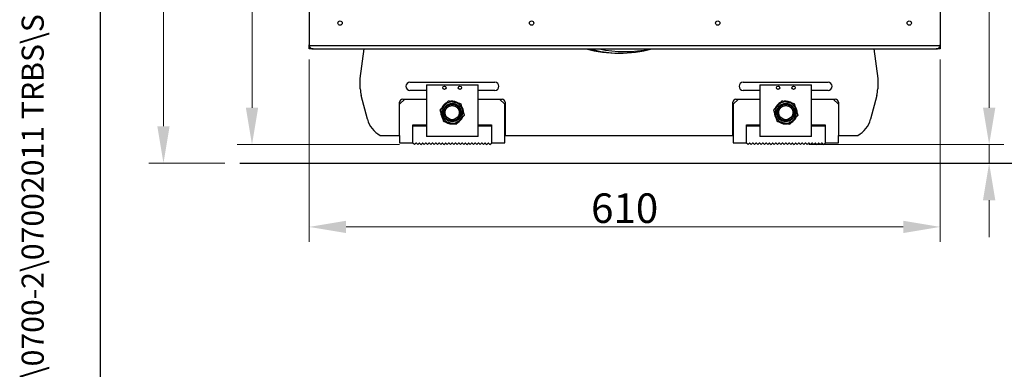
# Model space of a CAD drawing. Units: millimetres. Extents: x 222 to 2986, y 28 to 3891.
# Drawn here: x 222 to 1174, y 1221 to 1559 of the extents above; entities that cross this region are included whole.
import ezdxf
from ezdxf.enums import TextEntityAlignment as Align

# ---------------------------------------------------------------- set-up
doc = ezdxf.new("R2010")
doc.units = ezdxf.units.MM
doc.header["$LTSCALE"] = 14.285714
for name, color, linetype, lineweight in [('Dimensions(Hillmar_metric)', 7, 'Continuous', 13), ('Sketch Geometry(Hillmar_metric)', 7, 'Continuous', 25), ('Symbols(Hillmar_metric)', 7, 'Continuous', 18), ('Visible Edges(Hillmar_metric)', 7, 'Continuous', 25)]:
    doc.layers.add(name, color=color, linetype=linetype, lineweight=lineweight)
doc.layers.add('Visible Tangent Edges(Hillmar_Metric)', color=7, linetype='Continuous', lineweight=25, true_color=0xc0c0c0)
doc.styles.add('Hillmar_metric_Dimensions', font='arial.ttf')
doc.styles.add('Hillmar_metric_title_block', font='arial.ttf')
doc.styles.add('Text Style48', font='arial.ttf')
doc.styles.add('Text Style95', font='arial.ttf')
doc.styles.add('Text Style96', font='arialbd.ttf')
doc.dimstyles.new('DEFAULT-ISO-Method 1b-Hillmar_metric', dxfattribs={"dimscale": 14.285714, "dimtxt": 2, "dimasz": 2.5, "dimexe": 1, "dimexo": 1, "dimgap": 0.25, "dimtad": 1, "dimtih": 1, "dimtoh": 1, "dimrnd": 1e-08, "dimdsep": 46, "dimtxsty": 'Hillmar_metric_Dimensions', "dimcen": 0.09, "dimdle": 8, "dimclrd": 7, "dimclre": 7, "dimclrt": 7, "dimazin": 2, "dimtfac": 0.75, "dimtmove": 0, "dimatfit": 3, "dimfxl": 1, "dimtolj": 1, "dimlwd": 9, "dimlwe": 9, "dimarcsym": 0})

# ---------------------------------------------------------------- blocks, each defined once
blk = doc.blocks.new('Borders Default Border')
at = {"layer": 'Sketch Geometry(Hillmar_metric)', "flags": 128}
blk.add_lwpolyline([(21, 12), (21, 272.4), (209, 272.4), (209, 12), (21, 12)], dxfattribs=at)
blk = doc.blocks.new('Title Blocks Hillmar_Metric')
at = {"layer": 'Symbols(Hillmar_metric)', "color": 7}
for tag, p, height, rotation, style in [('<Line1>_001', (109.375, 267.855), 2.5, 0.23438, 'Text Style96'), ('<Line2>_001', (108.49, 263.477), 2.5, 0.23438, 'Text Style96'), ('<Line3>_001', (105.604, 259.09), 2.5, 0.23438, 'Text Style96'), ('<Line4>_001', (114.698, 254.762), 2.5, 0.23438, 'Text Style96'), ('<Line5>_001', (117.669, 250.389), 2.5, 0.23438, 'Text Style96'), ('<Form_Number>_001', (169.822, 249.937), 2.5, 0.23438, 'Text Style48'), ('<Page>_001', (153.841, 242.551), 2.2, 0.23438, 'Text Style95'), ('FILENAME_AND_PATH_001', (21.589, 14.111), 1.5, 90, 'Hillmar_metric_title_block')]:
    blk.add_attdef(tag, p, '', height=height, rotation=rotation, dxfattribs=dict(at, style=style))
at = {"layer": 'Symbols(Hillmar_metric)', "color": 7, "style": 'Text Style48'}
for tag, p in [('<Sheet_Number>', (169.919, 266.17)), ('<Job_Number>', (169.919, 258.67)), ('<Document_Package_Number.>', (169.919, 243.67))]:
    blk.add_attdef(tag, text='', height=2.5, rotation=0.23438, dxfattribs=at).set_placement(p, align=Align.MIDDLE_LEFT)
at = {"layer": 'Symbols(Hillmar_metric)', "color": 7}
for tag, height, style, p in [('<Document_Package_Number_Rev..>', 2.5, 'Text Style48', (208.419, 243.67)), ('<Date>', 2.2, 'Text Style95', (138.419, 243.67))]:
    blk.add_attdef(tag, text='', height=height, rotation=0.23438, dxfattribs=dict(at, style=style)).set_placement(p, align=Align.MIDDLE_CENTER)
blk = doc.blocks.new('*D23')
at = {"layer": 'Defpoints', "color": 0, "linetype": 'Continuous', "transparency": 16777216}
for p in [(552.68, 2034.98), (446.54, 1438.42), (603.5, 1438.42)]:
    blk.add_point(p, dxfattribs=at)
at = {"layer": 'Dimensions(Hillmar_metric)', "color": 7, "linetype": 'Continuous', "lineweight": 9, "transparency": 16777216}
for p, q in [((538.39, 2034.98), (432.25, 2034.98)), ((446.54, 1999.27), (446.54, 1754.86)), ((446.54, 1474.13), (446.54, 1718.54)), ((589.22, 1438.42), (432.25, 1438.42))]:
    blk.add_line(p, q, dxfattribs=at)
at = {"layer": 'Dimensions(Hillmar_metric)', "color": 7, "linetype": 'Continuous', "transparency": 16777216}
for points in [[(440.58, 1999.27), (452.49, 1999.27), (446.54, 2034.98)], [(440.58, 1474.13), (452.49, 1474.13), (446.54, 1438.42)]]:
    blk.add_solid(points, dxfattribs=at)
at = {"layer": 'Dimensions(Hillmar_metric)', "color": 7, "linetype": 'Continuous', "lineweight": 13, "transparency": 16777216, "insert": (446.54, 1736.7), "char_height": 28.571, "attachment_point": 5, "style": 'Hillmar_metric_Dimensions'}
blk.add_mtext('\\A1;597', dxfattribs=at)
blk = doc.blocks.new('*D24')
at = {"layer": 'Defpoints', "color": 0, "linetype": 'Continuous', "transparency": 16777216}
for p in [(501.68, 1534.98), (1111.68, 1534.98), (1111.68, 1358.83)]:
    blk.add_point(p, dxfattribs=at)
at = {"layer": 'Dimensions(Hillmar_metric)', "color": 7, "linetype": 'Continuous', "lineweight": 9, "transparency": 16777216}
for p, q in [((501.68, 1520.7), (501.68, 1344.55)), ((1111.68, 1520.7), (1111.68, 1344.55)), ((537.39, 1358.83), (1075.96, 1358.83))]:
    blk.add_line(p, q, dxfattribs=at)
at = {"layer": 'Dimensions(Hillmar_metric)', "color": 7, "linetype": 'Continuous', "transparency": 16777216}
for points in [[(537.39, 1364.79), (537.39, 1352.88), (501.68, 1358.83)], [(1075.96, 1364.79), (1075.96, 1352.88), (1111.68, 1358.83)]]:
    blk.add_solid(points, dxfattribs=at)
at = {"layer": 'Dimensions(Hillmar_metric)', "color": 7, "linetype": 'Continuous', "lineweight": 13, "transparency": 16777216, "insert": (806.68, 1376.99), "char_height": 28.571, "attachment_point": 5, "style": 'Hillmar_metric_Dimensions'}
blk.add_mtext('\\A1;610', dxfattribs=at)
blk = doc.blocks.new('*D28')
at = {"layer": 'Defpoints', "color": 0, "linetype": 'Continuous', "transparency": 16777216}
for p in [(970.35, 1438.42), (1158.94, 1438.42), (1198.82, 1420.42)]:
    blk.add_point(p, dxfattribs=at)
at = {"layer": 'Dimensions(Hillmar_metric)', "color": 7, "linetype": 'Continuous', "lineweight": 9, "transparency": 16777216}
for p, q in [((1442.45, 1580.23), (1158.94, 1580.23)), ((1158.94, 1580.23), (1158.94, 1509.85)), ((1158.94, 1474.13), (1158.94, 1509.85)), ((984.64, 1438.42), (1173.23, 1438.42)), ((1158.94, 1420.42), (1158.94, 1438.42)), ((1158.94, 1384.7), (1158.94, 1348.99))]:
    blk.add_line(p, q, dxfattribs=at)
at = {"layer": 'Dimensions(Hillmar_metric)', "color": 7, "linetype": 'Continuous', "transparency": 16777216}
for points in [[(1152.99, 1474.13), (1164.9, 1474.13), (1158.94, 1438.42)], [(1152.99, 1384.7), (1164.9, 1384.7), (1158.94, 1420.42)]]:
    blk.add_solid(points, dxfattribs=at)
at = {"layer": 'Dimensions(Hillmar_metric)', "color": 7, "linetype": 'Continuous', "lineweight": 13, "transparency": 16777216, "insert": (1198.23, 1622.74), "char_height": 28.5714, "attachment_point": 4, "style": 'Hillmar_metric_Dimensions'}
blk.add_mtext('\\A1;{\\H28.666;RETRACTED\\PCLEARANCE}', dxfattribs=at)
blk = doc.blocks.new('*D29')
at = {"layer": 'Defpoints', "color": 0, "linetype": 'Continuous', "transparency": 16777216}
for p in [(360.97, 2034.98), (552.68, 2034.98), (434.71, 1420.42)]:
    blk.add_point(p, dxfattribs=at)
at = {"layer": 'Dimensions(Hillmar_metric)', "color": 7, "linetype": 'Continuous', "lineweight": 9, "transparency": 16777216}
for p, q in [((538.39, 2034.98), (346.69, 2034.98)), ((360.97, 1999.27), (360.97, 1745.86)), ((360.97, 1456.13), (360.97, 1709.54)), ((420.42, 1420.42), (346.69, 1420.42))]:
    blk.add_line(p, q, dxfattribs=at)
at = {"layer": 'Dimensions(Hillmar_metric)', "color": 7, "linetype": 'Continuous', "transparency": 16777216}
for points in [[(355.02, 1999.27), (366.93, 1999.27), (360.97, 2034.98)], [(355.02, 1456.13), (366.93, 1456.13), (360.97, 1420.42)]]:
    blk.add_solid(points, dxfattribs=at)
at = {"layer": 'Dimensions(Hillmar_metric)', "color": 7, "linetype": 'Continuous', "lineweight": 13, "transparency": 16777216, "insert": (360.97, 1727.7), "char_height": 28.571, "attachment_point": 5, "style": 'Hillmar_metric_Dimensions'}
blk.add_mtext('\\A1;615', dxfattribs=at)

msp = doc.modelspace()

# ---------------------------------------------------------------- linework, layer by layer
at = {"layer": 'Sketch Geometry(Hillmar_metric)'}
for p, q in [((299.992, 353.484), (299.992, 2296.255)), ((434.706, 1420.416), (1317.153, 1420.416))]:
    msp.add_line(p, q, dxfattribs=at)
at = {"layer": 'Visible Edges(Hillmar_metric)'}
for p, q in [((501.679, 1568.633), (501.679, 1534.983)), ((1111.679, 1568.633), (1111.679, 1534.983)), ((501.679, 1530.983), (501.679, 1534.983)), ((1111.679, 1534.983), (1111.679, 1530.983)), ((505.679, 1530.983), (501.679, 1530.983)), ((505.679, 1530.983), (1107.679, 1530.983)), ((551.214, 1502.416), (554.901, 1530.983)), ((1047.527, 1530.983), (1051.214, 1502.416)), ((1111.679, 1530.983), (1107.679, 1530.983)), ((551.214, 1492.416), (551.214, 1502.416)), ((599.204, 1498.866), (681.224, 1498.866)), ((615.014, 1496.266), (615.014, 1446.266)), ((615.014, 1496.266), (665.014, 1496.266)), ((665.014, 1446.266), (665.014, 1496.266)), ((921.204, 1498.866), (1003.224, 1498.866)), ((937.414, 1496.266), (937.414, 1446.266)), ((937.414, 1496.266), (987.414, 1496.266)), ((987.414, 1446.266), (987.414, 1496.266)), ((1051.214, 1502.416), (1051.214, 1492.416)), ((558.024, 1463.106), (552.024, 1486.106)), ((615.014, 1490.866), (599.204, 1490.866)), ((681.224, 1490.866), (665.014, 1490.866)), ((937.414, 1490.866), (921.204, 1490.866)), ((1003.224, 1490.866), (987.414, 1490.866)), ((1050.404, 1486.106), (1044.404, 1463.106)), ((589.214, 1477.416), (594.214, 1482.416)), ((589.214, 1447.416), (589.214, 1479.416)), ((592.214, 1482.416), (615.014, 1482.416)), ((665.014, 1482.416), (688.214, 1482.416)), ((685.814, 1482.416), (690.814, 1477.416)), ((690.814, 1440.016), (690.814, 1477.416)), ((691.214, 1479.416), (691.214, 1447.416)), ((911.214, 1447.416), (911.214, 1479.416)), ((911.614, 1477.416), (916.614, 1482.416)), ((911.614, 1477.416), (911.614, 1440.016)), ((914.214, 1482.416), (937.414, 1482.416)), ((987.414, 1482.416), (1010.214, 1482.416)), ((1008.214, 1482.416), (1013.214, 1477.416)), ((1013.214, 1479.416), (1013.214, 1447.416)), ((602.014, 1440.016), (602.014, 1457.466)), ((602.014, 1457.466), (615.014, 1457.466)), ((602.708, 1457.466), (602.014, 1456.773)), ((602.014, 1456.673), (615.014, 1456.673)), ((665.014, 1457.466), (678.014, 1457.466)), ((665.014, 1456.673), (678.014, 1456.673)), ((678.014, 1456.773), (677.32, 1457.466)), ((678.014, 1457.466), (678.014, 1440.016)), ((924.414, 1440.016), (924.414, 1457.466)), ((924.414, 1457.466), (937.414, 1457.466)), ((925.108, 1457.466), (924.414, 1456.773)), ((924.414, 1456.673), (937.414, 1456.673)), ((987.414, 1457.466), (1000.414, 1457.466)), ((987.414, 1456.673), (1000.414, 1456.673)), ((1000.414, 1456.773), (999.72, 1457.466)), ((1000.414, 1457.466), (1000.414, 1440.016)), ((570.34, 1447.416), (589.214, 1447.416)), ((589.214, 1447.416), (589.214, 1440.016)), ((691.214, 1447.416), (911.214, 1447.416)), ((1013.214, 1447.416), (1032.088, 1447.416)), ((1013.214, 1440.016), (1013.214, 1447.416)), ((589.214, 1440.016), (602.014, 1440.016)), ((601.914, 1440.004), (601.914, 1440.016)), ((603.501, 1438.416), (601.914, 1440.004)), ((603.501, 1438.416), (604.82, 1439.735)), ((605.358, 1439.735), (606.676, 1438.416)), ((606.676, 1438.416), (607.995, 1439.735)), ((608.533, 1439.735), (609.851, 1438.416)), ((609.851, 1438.416), (611.17, 1439.735)), ((611.708, 1439.735), (613.026, 1438.416)), ((613.026, 1438.416), (614.345, 1439.735)), ((614.883, 1439.735), (616.201, 1438.416)), ((665.014, 1446.266), (615.014, 1446.266)), ((616.201, 1438.416), (617.52, 1439.735)), ((618.058, 1439.735), (619.376, 1438.416)), ((619.376, 1438.416), (620.695, 1439.735)), ((621.233, 1439.735), (622.551, 1438.416)), ((622.551, 1438.416), (623.87, 1439.735)), ((624.408, 1439.735), (625.726, 1438.416)), ((625.726, 1438.416), (627.045, 1439.735)), ((627.583, 1439.735), (628.901, 1438.416)), ((628.901, 1438.416), (630.22, 1439.735)), ((630.758, 1439.735), (632.076, 1438.416)), ((632.076, 1438.416), (633.395, 1439.735)), ((633.933, 1439.735), (635.251, 1438.416)), ((635.251, 1438.416), (636.57, 1439.735)), ((637.108, 1439.735), (638.426, 1438.416)), ((638.426, 1438.416), (639.745, 1439.735)), ((640.283, 1439.735), (641.601, 1438.416)), ((641.601, 1438.416), (642.92, 1439.735)), ((643.458, 1439.735), (644.776, 1438.416)), ((644.776, 1438.416), (646.095, 1439.735)), ((646.633, 1439.735), (647.951, 1438.416)), ((647.951, 1438.416), (649.27, 1439.735)), ((649.808, 1439.735), (651.126, 1438.416)), ((651.126, 1438.416), (652.445, 1439.735)), ((652.983, 1439.735), (654.301, 1438.416)), ((654.301, 1438.416), (655.62, 1439.735)), ((656.158, 1439.735), (657.476, 1438.416)), ((657.476, 1438.416), (658.795, 1439.735)), ((659.333, 1439.735), (660.651, 1438.416)), ((660.651, 1438.416), (661.97, 1439.735)), ((662.508, 1439.735), (663.826, 1438.416)), ((663.826, 1438.416), (665.145, 1439.735)), ((665.683, 1439.735), (667.001, 1438.416)), ((667.001, 1438.416), (668.32, 1439.735)), ((668.858, 1439.735), (670.176, 1438.416)), ((670.176, 1438.416), (671.495, 1439.735)), ((672.033, 1439.735), (673.351, 1438.416)), ((673.351, 1438.416), (674.67, 1439.735)), ((675.208, 1439.735), (676.526, 1438.416)), ((676.526, 1438.416), (678.114, 1440.004)), ((678.014, 1440.016), (690.814, 1440.016)), ((678.114, 1440.016), (678.114, 1440.004)), ((911.614, 1440.016), (924.414, 1440.016)), ((924.314, 1440.004), (924.314, 1440.016)), ((925.901, 1438.416), (924.314, 1440.004)), ((925.901, 1438.416), (927.22, 1439.735)), ((927.758, 1439.735), (929.076, 1438.416)), ((929.076, 1438.416), (930.395, 1439.735)), ((930.933, 1439.735), (932.251, 1438.416)), ((932.251, 1438.416), (933.57, 1439.735)), ((934.108, 1439.735), (935.426, 1438.416)), ((935.426, 1438.416), (936.745, 1439.735)), ((937.283, 1439.735), (938.601, 1438.416)), ((987.414, 1446.266), (937.414, 1446.266)), ((938.601, 1438.416), (939.92, 1439.735)), ((940.458, 1439.735), (941.776, 1438.416)), ((941.776, 1438.416), (943.095, 1439.735)), ((943.633, 1439.735), (944.951, 1438.416)), ((944.951, 1438.416), (946.27, 1439.735)), ((946.808, 1439.735), (948.126, 1438.416)), ((948.126, 1438.416), (949.445, 1439.735)), ((949.983, 1439.735), (951.301, 1438.416)), ((951.301, 1438.416), (952.62, 1439.735)), ((953.158, 1439.735), (954.476, 1438.416)), ((954.476, 1438.416), (955.795, 1439.735)), ((956.333, 1439.735), (957.651, 1438.416)), ((957.651, 1438.416), (958.97, 1439.735)), ((959.508, 1439.735), (960.826, 1438.416)), ((960.826, 1438.416), (962.145, 1439.735)), ((962.683, 1439.735), (964.001, 1438.416)), ((964.001, 1438.416), (965.32, 1439.735)), ((965.858, 1439.735), (967.176, 1438.416)), ((967.176, 1438.416), (968.495, 1439.735)), ((969.033, 1439.735), (970.351, 1438.416)), ((970.351, 1438.416), (971.67, 1439.735)), ((972.208, 1439.735), (973.526, 1438.416)), ((973.526, 1438.416), (974.845, 1439.735)), ((975.383, 1439.735), (976.701, 1438.416)), ((976.701, 1438.416), (978.02, 1439.735)), ((978.558, 1439.735), (979.876, 1438.416)), ((979.876, 1438.416), (981.195, 1439.735)), ((981.733, 1439.735), (983.051, 1438.416)), ((983.051, 1438.416), (984.37, 1439.735)), ((984.908, 1439.735), (986.226, 1438.416)), ((986.226, 1438.416), (987.545, 1439.735)), ((988.083, 1439.735), (989.401, 1438.416)), ((989.401, 1438.416), (990.72, 1439.735)), ((991.258, 1439.735), (992.576, 1438.416)), ((992.576, 1438.416), (993.895, 1439.735)), ((994.433, 1439.735), (995.751, 1438.416)), ((995.751, 1438.416), (997.07, 1439.735)), ((997.608, 1439.735), (998.926, 1438.416)), ((998.926, 1438.416), (1000.514, 1440.004)), ((1000.414, 1440.016), (1013.214, 1440.016)), ((1000.514, 1440.016), (1000.514, 1440.004))]:
    msp.add_line(p, q, dxfattribs=at)
for centre, radius in [((531.679, 1555.983), 2.067), ((716.679, 1555.983), 2.067), ((896.679, 1555.983), 2.067), ((1081.679, 1555.983), 2.067), ((632.514, 1493.416), 1.621), ((647.514, 1493.416), 1.621), ((954.914, 1493.416), 1.621), ((969.914, 1493.416), 1.621), ((640.014, 1469.416), 7.874), ((962.414, 1469.416), 7.874)]:
    msp.add_circle(centre, radius, dxfattribs=at)
for centre, radius, start, end in [((505.679, 1534.983), 4, 180, 193.768529), ((1107.679, 1534.983), 4, 346.231471, 0), ((801.214, 1653.916), 127, 255.461508, 284.538492), ((806.679, 1651.483), 125, 254.579429, 264.242743), ((806.679, 1651.483), 123, 258.4284, 281.5716), ((599.204, 1494.866), 4, 90, 270), ((681.224, 1494.866), 4, 270, 90), ((921.204, 1494.866), 4, 90, 270), ((1003.224, 1494.866), 4, 270, 90), ((576.214, 1492.416), 25, 180, 194.620874), ((1026.214, 1492.416), 25, 345.379126, 0), ((592.214, 1479.416), 3, 90, 180), ((640.014, 1469.416), 10.319, 137.370605, 197.370605), ((640.014, 1469.416), 11, 117.100228, 157.640982), ((640.014, 1469.416), 10.319, 77.370605, 137.370605), ((640.014, 1469.416), 11, 57.100228, 97.640982), ((640.014, 1469.416), 10.319, 17.370605, 77.370605), ((640.014, 1469.416), 11, 357.100228, 37.640982), ((688.214, 1479.416), 3, 0, 90), ((914.214, 1479.416), 3, 90, 180), ((962.414, 1469.416), 10.319, 137.370605, 197.370605), ((962.414, 1469.416), 11, 117.100228, 157.640982), ((962.414, 1469.416), 10.319, 77.370605, 137.370605), ((962.414, 1469.416), 11, 57.100228, 97.640982), ((962.414, 1469.416), 10.319, 17.370605, 77.370605), ((962.414, 1469.416), 11, 357.100228, 37.640982), ((1010.214, 1479.416), 3, 0, 90), ((640.014, 1469.416), 11, 177.100228, 217.640982), ((640.014, 1469.416), 10.319, 197.370605, 257.370605), ((640.014, 1469.416), 10.319, 317.370605, 17.370605), ((962.414, 1469.416), 11, 177.100228, 217.640982), ((962.414, 1469.416), 10.319, 197.370605, 257.370605), ((962.414, 1469.416), 10.319, 317.370605, 17.370605), ((582.214, 1469.416), 25, 194.620874, 241.642363), ((640.014, 1469.416), 11, 237.100228, 277.640982), ((640.014, 1469.416), 10.319, 257.370605, 317.370605), ((640.014, 1469.416), 11, 297.100228, 337.640982), ((962.414, 1469.416), 11, 237.100228, 277.640982), ((962.414, 1469.416), 10.319, 257.370605, 317.370605), ((962.414, 1469.416), 11, 297.100228, 337.640982), ((1020.214, 1469.416), 25, 298.357637, 345.379126), ((605.089, 1439.465), 0.381, 45, 135), ((608.264, 1439.465), 0.381, 45, 135), ((611.439, 1439.465), 0.381, 45, 135), ((614.614, 1439.465), 0.381, 45, 135), ((617.789, 1439.465), 0.381, 45, 135), ((620.964, 1439.465), 0.381, 45, 135), ((624.139, 1439.465), 0.381, 45, 135), ((627.314, 1439.465), 0.381, 45, 135), ((630.489, 1439.465), 0.381, 45, 135), ((633.664, 1439.465), 0.381, 45, 135), ((636.839, 1439.465), 0.381, 45, 135), ((640.014, 1439.465), 0.381, 45, 135), ((643.189, 1439.465), 0.381, 45, 135), ((646.364, 1439.465), 0.381, 45, 135), ((649.539, 1439.465), 0.381, 45, 135), ((652.714, 1439.465), 0.381, 45, 135), ((655.889, 1439.465), 0.381, 45, 135), ((659.064, 1439.465), 0.381, 45, 135), ((662.239, 1439.465), 0.381, 45, 135), ((665.414, 1439.465), 0.381, 45, 135), ((668.589, 1439.465), 0.381, 45, 135), ((671.764, 1439.465), 0.381, 45, 135), ((674.939, 1439.465), 0.381, 45, 135), ((927.489, 1439.465), 0.381, 45, 135), ((930.664, 1439.465), 0.381, 45, 135), ((933.839, 1439.465), 0.381, 45, 135), ((937.014, 1439.465), 0.381, 45, 135), ((940.189, 1439.465), 0.381, 45, 135), ((943.364, 1439.465), 0.381, 45, 135), ((946.539, 1439.465), 0.381, 45, 135), ((949.714, 1439.465), 0.381, 45, 135), ((952.889, 1439.465), 0.381, 45, 135), ((956.064, 1439.465), 0.381, 45, 135), ((959.239, 1439.465), 0.381, 45, 135), ((962.414, 1439.465), 0.381, 45, 135), ((965.589, 1439.465), 0.381, 45, 135), ((968.764, 1439.465), 0.381, 45, 135), ((971.939, 1439.465), 0.381, 45, 135), ((975.114, 1439.465), 0.381, 45, 135), ((978.289, 1439.465), 0.381, 45, 135), ((981.464, 1439.465), 0.381, 45, 135), ((984.639, 1439.465), 0.381, 45, 135), ((987.814, 1439.465), 0.381, 45, 135), ((990.989, 1439.465), 0.381, 45, 135), ((994.164, 1439.465), 0.381, 45, 135), ((997.339, 1439.465), 0.381, 45, 135)]:
    msp.add_arc(centre, radius, start, end, dxfattribs=at)
for points, knots in [([(501.794, 1534.031), (501.89, 1533.64), (502.053, 1533.248), (502.473, 1532.557), (502.731, 1532.258), (503.366, 1531.68), (503.813, 1531.41), (504.746, 1531.062), (505.232, 1530.983), (505.679, 1530.983)], [1.53410382, 1.53410382, 1.53410382, 1.53410382, 1.65480745, 1.65480745, 1.77551109, 1.77551109, 1.95376054, 1.95376054, 2.13200999, 2.13200999, 2.13200999, 2.13200999]), ([(1107.679, 1530.983), (1108.127, 1530.983), (1108.613, 1531.062), (1109.546, 1531.41), (1109.993, 1531.68), (1110.628, 1532.258), (1110.885, 1532.557), (1111.306, 1533.248), (1111.469, 1533.64), (1111.564, 1534.031)], [0, 0, 0, 0, 0.17824945, 0.17824945, 0.3564989, 0.3564989, 0.47720254, 0.47720254, 0.59790617, 0.59790617, 0.59790617, 0.59790617])]:
    msp.add_open_spline(points, degree=3, knots=knots, dxfattribs=at)
for points, weights in [([(628.387, 1472.022), (630.549, 1474.371), (632.422, 1476.405)], [1.07735439159, 1.07735233039, 1]), ([(632.422, 1476.405), (634.294, 1478.439), (636.457, 1480.788)], [1, 1.07735233039, 1.07735439159]), ([(636.457, 1480.788), (639.572, 1480.09), (642.27, 1479.486)], [1.07735439159, 1.07735233039, 1]), ([(642.27, 1479.486), (644.968, 1478.881), (648.083, 1478.183)], [1, 1.07735233039, 1.07735439159]), ([(648.083, 1478.183), (649.037, 1475.136), (649.862, 1472.497)], [1.07735439159, 1.07735233039, 1]), ([(950.787, 1472.022), (952.949, 1474.371), (954.822, 1476.405)], [1.07735439159, 1.07735233039, 1]), ([(954.822, 1476.405), (956.694, 1478.439), (958.857, 1480.788)], [1, 1.07735233039, 1.07735439159]), ([(958.857, 1480.788), (961.972, 1480.09), (964.67, 1479.486)], [1.07735439159, 1.07735233039, 1]), ([(964.67, 1479.486), (967.368, 1478.881), (970.483, 1478.183)], [1, 1.07735233039, 1.07735439159]), ([(970.483, 1478.183), (971.437, 1475.136), (972.262, 1472.497)], [1.07735439159, 1.07735233039, 1]), ([(630.166, 1466.336), (629.34, 1468.975), (628.387, 1472.022)], [1, 1.07735233039, 1.07735439159]), ([(631.944, 1460.65), (630.991, 1463.697), (630.166, 1466.336)], [1.07735439159, 1.07735233039, 1]), ([(651.641, 1466.811), (649.478, 1464.462), (647.606, 1462.428)], [1.07735439159, 1.07735233039, 1]), ([(649.862, 1472.497), (650.688, 1469.858), (651.641, 1466.811)], [1, 1.07735233039, 1.07735439159]), ([(952.566, 1466.336), (951.74, 1468.975), (950.787, 1472.022)], [1, 1.07735233039, 1.07735439159]), ([(954.344, 1460.65), (953.391, 1463.697), (952.566, 1466.336)], [1.07735439159, 1.07735233039, 1]), ([(974.041, 1466.811), (971.878, 1464.462), (970.006, 1462.428)], [1.07735439159, 1.07735233039, 1]), ([(972.262, 1472.497), (973.088, 1469.858), (974.041, 1466.811)], [1, 1.07735233039, 1.07735439159]), ([(637.758, 1459.347), (635.06, 1459.952), (631.944, 1460.65)], [1, 1.07735233039, 1.07735439159]), ([(643.571, 1458.045), (640.456, 1458.743), (637.758, 1459.347)], [1.07735439159, 1.07735233039, 1]), ([(647.606, 1462.428), (645.733, 1460.394), (643.571, 1458.045)], [1, 1.07735233039, 1.07735439159]), ([(960.158, 1459.347), (957.46, 1459.952), (954.344, 1460.65)], [1, 1.07735233039, 1.07735439159]), ([(965.971, 1458.045), (962.856, 1458.743), (960.158, 1459.347)], [1.07735439159, 1.07735233039, 1]), ([(970.006, 1462.428), (968.133, 1460.394), (965.971, 1458.045)], [1, 1.07735233039, 1.07735439159])]:
    msp.add_rational_spline(points, weights, degree=2, dxfattribs=at)
at = {"layer": 'Visible Tangent Edges(Hillmar_Metric)'}
msp.add_line((1111.564, 1534.031), (501.794, 1534.031), dxfattribs=at)
for centre, radius in [((640.014, 1469.416), 8.874), ((640.014, 1469.416), 6.874), ((962.414, 1469.416), 8.874), ((962.414, 1469.416), 6.874)]:
    msp.add_circle(centre, radius, dxfattribs=at)

# ---------------------------------------------------------------- block references
ref = msp.add_blockref('Title Blocks Hillmar_Metric', (-63.127, 10.427), dxfattribs=dict(xscale=14.28571428571428, yscale=14.28571428571428, zscale=14.28571428571428))
ref.add_attrib('FILENAME_AND_PATH_001', 'C:\\Vault_Workspace\\HILLMAR\\HILLMAR PRODUCTION\\02 STORM BRAKES\\0700-2\\07002011 TRBS\\SPC-SHT-TRBS\\41438 TRBS-STSR-200-050.idw', (245.29, 212.009), dxfattribs={"layer": 'Symbols(Hillmar_metric)', "color": 7, "height": 21.428572, "rotation": 90, "style": 'Hillmar_metric_title_block'})
at = {"xscale": 14.28571428571428, "yscale": 14.28571428571428, "zscale": 14.28571428571428}
msp.add_blockref('Borders Default Border', (0, 0), dxfattribs=at)

# ---------------------------------------------------------------- dimensions: what is measured, and where the dimension line sits
at = {"layer": 'Dimensions(Hillmar_metric)', "color": 7, "linetype": 'Continuous', "lineweight": 13}
for base, p1, p2, angle, override, picture, middle in [((360.973, 2034.983), (434.706, 1420.416), (552.679, 2034.983), 270, {"dimgap": 0.25, "dimdec": 0, "dimtol": 0, "dimlim": 0, "dimtp": 0, "dimtm": 0, "dimtdec": 2, "dimtofl": 0, "dimatfit": 1}, '*D29', (360.973, 1727.7)), ((446.535, 1438.416), (552.679, 2034.983), (603.501, 1438.416), 90, {"dimgap": 0.25, "dimdec": 0, "dimtol": 0, "dimlim": 0, "dimtp": 0, "dimtm": 0, "dimtdec": 2, "dimtofl": 0, "dimatfit": 1}, '*D23', (446.535, 1736.7)), ((1111.679, 1358.834), (501.679, 1534.983), (1111.679, 1534.983), 180, {"dimgap": 0.25, "dimtih": 0, "dimtoh": 0, "dimdec": 2, "dimtol": 0, "dimlim": 0, "dimtp": 0, "dimtm": 0, "dimtdec": 2, "dimtofl": 0, "dimatfit": 1}, '*D24', (806.679, 1358.834))]:
    dim = msp.add_linear_dim(base=base, p1=p1, p2=p2, angle=angle, dimstyle='DEFAULT-ISO-Method 1b-Hillmar_metric', override=override, dxfattribs=at)
    dim.commit()
    dim.dimension.update_dxf_attribs({"geometry": picture, "text_midpoint": middle, "dimtype": 160})
dim = msp.add_linear_dim(base=(1158.943, 1438.416), p1=(1198.822, 1420.416), p2=(970.351, 1438.416), angle=270, text='{\\H28.666;RETRACTED\\PCLEARANCE}', dimstyle='DEFAULT-ISO-Method 1b-Hillmar_metric', override={"dimse1": 1, "dimtmove": 1, "dimatfit": 1}, dxfattribs=at)
dim.commit()
dim.dimension.update_dxf_attribs({"geometry": '*D28', "text_midpoint": (1175.097, 1580.231), "dimtype": 160})

doc.saveas('drawing.dxf')
